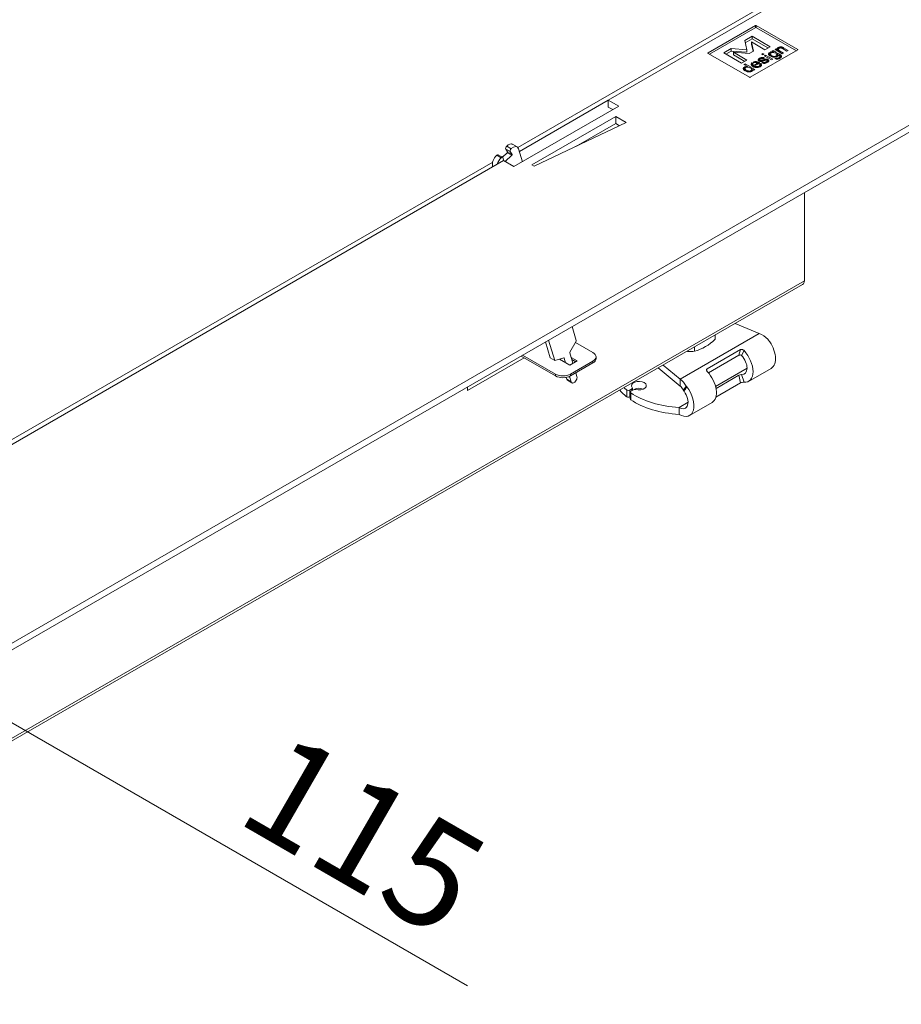
# Model space of a CAD drawing. Units: millimetres. Extents: x 0 to 403, y -27 to 279.
# Drawn here: x 207 to 228, y 32 to 55 of the extents above; entities that cross this region are included whole.
import ezdxf
from ezdxf.enums import TextEntityAlignment as Align

# ---------------------------------------------------------------- set-up
doc = ezdxf.new("R2010")
doc.units = ezdxf.units.MM
for name, color, linetype in [('BE_04_01_00_REGU', 7, 'Continuous'), ('BE_04_03_00_REGU', 7, 'Continuous'), ('BE_07_06_00_LOGO', 7, 'Continuous'), ('BE_26_01_PODLOZK', 7, 'Continuous'), ('BE_860_07_01_03_', 7, 'Continuous'), ('BE_860_19_01_00_', 7, 'Continuous'), ('BE_L_860_07_01_0', 7, 'Continuous'), ('BE_R_860_02_02_0', 7, 'Continuous'), ('Default', 7, 'Continuous'), ('MATICA_M16', 7, 'Continuous')]:
    doc.layers.add(name, color=color, linetype=linetype)
doc.styles.add('SEACAD_Arial', font='arial.ttf')

# ---------------------------------------------------------------- blocks, each defined once
blk = doc.blocks.new('SE3')
at = {"layer": 'BE_04_01_00_REGU', "color": 7, "linetype": 'Continuous', "lineweight": 20}
for p, q in [((220.363, 47.374), (220.778, 47.135)), ((219.894, 46.584), (219.081, 47.053)), ((219.894, 46.624), (219.116, 47.074)), ((220.407, 46.941), (220.265, 47.023)), ((220.851, 46.992), (220.851, 47.033)), ((219.986, 46.98), (220.23, 46.839)), ((220.23, 46.839), (220.407, 46.941)), ((220.778, 46.931), (220.247, 46.624)), ((220.778, 46.89), (220.247, 46.584)), ((220.28, 46.973), (220.371, 46.92))]:
    blk.add_line(p, q, dxfattribs=at)
at = {"layer": 'BE_04_01_00_REGU', "color": 7, "linetype": 'Continuous', "lineweight": 18}
for p, q in [((220.778, 46.89), (220.778, 46.931)), ((219.894, 46.584), (219.894, 46.624)), ((220.247, 46.624), (220.247, 46.584))]:
    blk.add_line(p, q, dxfattribs=at)
at = {"layer": 'BE_04_01_00_REGU', "color": 7, "linetype": 'Continuous', "lineweight": 20}
for centre, major_axis, start_param, end_param in [((220.601, 47.033), (-0.25, 0), 2.356194, 3.926991), ((220.601, 46.992), (-0.25, 0), 2.356194, 3.141593), ((220.071, 46.727), (-0.25, 0), 0.785398, 2.356194), ((220.071, 46.686), (0.25, 0), 3.926991, 5.497787)]:
    blk.add_ellipse(centre, major_axis=major_axis, ratio=0.57735, start_param=start_param, end_param=end_param, dxfattribs=at)
at = {"layer": 'BE_04_03_00_REGU', "color": 7, "linetype": 'Continuous', "lineweight": 18}
for p, q in [((218.825, 51.883), (218.719, 51.944)), ((218.741, 52.014), (218.847, 51.953)), ((218.848, 51.955), (218.742, 52.016)), ((218.761, 51.875), (218.867, 51.814)), ((218.505, 51.798), (218.611, 51.737)), ((218.613, 51.738), (218.507, 51.799)), ((218.861, 51.796), (218.755, 51.857)), ((218.423, 51.532), (218.409, 51.54)), ((219.769, 47.013), (219.875, 46.952)), ((220.096, 47.007), (220.09, 47.011)), ((220.159, 46.506), (220.265, 46.445))]:
    blk.add_line(p, q, dxfattribs=at)
at = {"layer": 'BE_04_03_00_REGU', "color": 7, "linetype": 'Continuous', "lineweight": 20}
for p, q in [((218.761, 51.875), (218.719, 51.944)), ((218.742, 52.016), (218.741, 52.014)), ((218.867, 51.814), (218.825, 51.883)), ((218.848, 51.955), (218.847, 51.953)), ((218.988, 51.994), (218.882, 52.056)), ((219.114, 51.645), (219.024, 51.946)), ((218.507, 51.799), (218.505, 51.798)), ((218.648, 51.748), (218.542, 51.809)), ((218.613, 51.738), (218.611, 51.737)), ((218.64, 51.752), (218.755, 51.857)), ((218.658, 51.729), (218.663, 51.67)), ((218.702, 51.65), (218.861, 51.796)), ((218.409, 51.54), (218.414, 51.526)), ((220.384, 47.419), (220.285, 47.748)), ((219.657, 47.386), (219.769, 47.013)), ((219.732, 47.429), (219.875, 46.952)), ((220.382, 47.408), (220.234, 47.143)), ((219.771, 47.01), (219.877, 46.949)), ((220.09, 47.011), (219.882, 46.948)), ((220.024, 46.958), (220.015, 46.988)), ((220.13, 46.897), (220.096, 47.007)), ((220.232, 47.132), (220.307, 46.883)), ((220.159, 46.506), (220.147, 46.548)), ((220.265, 46.445), (220.227, 46.573)), ((220.375, 46.657), (220.401, 46.57)), ((220.177, 46.482), (220.283, 46.421))]:
    blk.add_line(p, q, dxfattribs=at)
for centre, major_axis, start_param, end_param in [((218.751, 51.981), (-0.025, -0.0433), 4.214375, 5.97052), ((218.782, 51.882), (-0.1, -0.173), 3.141593, 4.214375), ((218.753, 51.866), (-0.0063, -0.0108), 1.072783, 2.828927), ((218.857, 51.92), (0.025, 0.0433), 1.072783, 2.828927), ((218.888, 51.821), (-0.1, -0.173), 2.643579, 4.214375), ((218.545, 51.664), (-0.1, -0.173), 4.214375, 5.785172), ((218.517, 51.766), (-0.025, -0.0433), 3.141593, 4.214375), ((218.651, 51.603), (0.1, 0.173), 1.072783, 1.978772), ((218.623, 51.705), (-0.025, -0.0433), 2.458231, 4.214375), ((218.859, 51.805), (0.0062, 0.0108), 4.214375, 5.97052), ((220.375, 47.411), (0.0062, 0.0108), 4.737974, 5.785172), ((219.778, 47.021), (0.0062, 0.0108), 2.643579, 3.141593), ((220.088, 47), (-0.0062, -0.0108), 2.643579, 3.690776), ((220.24, 47.14), (-0.0063, -0.0108), 4.737974, 5.785172), ((219.884, 46.959), (0.0063, 0.0108), 2.643579, 3.690776), ((220.333, 46.507), (0.05, 0.0866), 2.643579, 5.785172), ((220.227, 46.568), (0.05, 0.0866), 2.643579, 3.141593)]:
    blk.add_ellipse(centre, major_axis=major_axis, ratio=0.57735, start_param=start_param, end_param=end_param, dxfattribs=at)
at = {"layer": 'BE_07_06_00_LOGO', "color": 7, "linetype": 'Continuous', "lineweight": 20}
for p, q in [((223.528, 54.187), (224.609, 54.811)), ((224.645, 54.811), (225.585, 54.268)), ((224.362, 54.505), (224.539, 54.607)), ((224.415, 54.291), (224.362, 54.505)), ((224.539, 54.546), (224.375, 54.452)), ((224.839, 54.291), (224.521, 54.475)), ((224.521, 54.413), (224.521, 54.475)), ((224.521, 54.475), (224.574, 54.26)), ((224.539, 54.546), (224.539, 54.607)), ((224.539, 54.607), (224.963, 54.362)), ((224.91, 54.332), (224.539, 54.546)), ((223.867, 54.219), (224.044, 54.322)), ((224.291, 53.974), (223.867, 54.219)), ((224.044, 54.26), (223.92, 54.189)), ((224.044, 54.26), (224.044, 54.322)), ((224.044, 54.322), (224.415, 54.291)), ((224.415, 54.23), (224.044, 54.26)), ((224.468, 54.199), (224.097, 54.23)), ((224.097, 54.168), (224.097, 54.23)), ((224.097, 54.23), (224.415, 54.046)), ((224.415, 54.23), (224.415, 54.291)), ((224.574, 54.26), (224.468, 54.199)), ((224.561, 54.253), (224.521, 54.413)), ((224.762, 54.185), (224.79, 54.202)), ((224.79, 54.169), (224.79, 54.202)), ((224.79, 54.202), (224.823, 54.183)), ((224.963, 54.362), (224.839, 54.291)), ((224.927, 54.191), (224.929, 54.201)), ((224.929, 54.201), (224.935, 54.21)), ((224.929, 54.177), (224.929, 54.201)), ((224.935, 54.21), (224.944, 54.219)), ((224.935, 54.166), (224.935, 54.21)), ((224.944, 54.219), (224.957, 54.228)), ((224.944, 54.158), (224.944, 54.219)), ((224.957, 54.228), (224.969, 54.234)), ((224.957, 54.167), (224.957, 54.228)), ((224.968, 54.202), (224.965, 54.194)), ((224.973, 54.209), (224.968, 54.202)), ((224.969, 54.234), (224.983, 54.239)), ((224.969, 54.203), (224.969, 54.234)), ((224.982, 54.215), (224.973, 54.209)), ((224.993, 54.221), (224.982, 54.215)), ((224.983, 54.239), (224.997, 54.241)), ((224.983, 54.216), (224.983, 54.239)), ((225.006, 54.224), (224.993, 54.221)), ((224.997, 54.241), (225.013, 54.243)), ((224.997, 54.222), (224.997, 54.241)), ((225.02, 54.226), (225.006, 54.224)), ((225.01, 54.254), (225.036, 54.27)), ((225.03, 54.242), (225.01, 54.254)), ((225.013, 54.225), (225.013, 54.243)), ((225.013, 54.243), (225.03, 54.242)), ((225.036, 54.225), (225.02, 54.226)), ((225.03, 54.225), (225.03, 54.242)), ((225.036, 54.225), (225.036, 54.27)), ((225.036, 54.27), (225.111, 54.226)), ((225.052, 54.223), (225.036, 54.225)), ((225.068, 54.218), (225.052, 54.223)), ((225.084, 54.21), (225.068, 54.218)), ((225.079, 54.294), (225.105, 54.309)), ((225.248, 54.197), (225.079, 54.294)), ((225.111, 54.226), (225.084, 54.21)), ((225.105, 54.28), (225.105, 54.309)), ((225.105, 54.309), (225.129, 54.295)), ((225.107, 54.196), (225.135, 54.212)), ((225.127, 54.306), (225.129, 54.316)), ((225.129, 54.295), (225.127, 54.306)), ((225.129, 54.316), (225.134, 54.325)), ((225.129, 54.297), (225.129, 54.316)), ((225.129, 54.266), (225.129, 54.295)), ((225.134, 54.325), (225.143, 54.334)), ((225.134, 54.264), (225.134, 54.325)), ((225.143, 54.273), (225.134, 54.264)), ((225.134, 54.264), (225.134, 54.263)), ((225.135, 54.151), (225.135, 54.212)), ((225.135, 54.212), (225.182, 54.185)), ((225.143, 54.334), (225.155, 54.343)), ((225.143, 54.273), (225.143, 54.334)), ((225.154, 54.281), (225.143, 54.273)), ((225.155, 54.304), (225.154, 54.296)), ((225.154, 54.251), (225.154, 54.296)), ((225.154, 54.296), (225.159, 54.287)), ((225.155, 54.343), (225.166, 54.348)), ((225.155, 54.304), (225.155, 54.343)), ((225.158, 54.311), (225.155, 54.304)), ((225.165, 54.318), (225.158, 54.311)), ((225.159, 54.249), (225.159, 54.287)), ((225.159, 54.287), (225.169, 54.277)), ((225.174, 54.325), (225.165, 54.318)), ((225.166, 54.348), (225.177, 54.352)), ((225.166, 54.319), (225.166, 54.348)), ((225.169, 54.243), (225.169, 54.277)), ((225.169, 54.277), (225.185, 54.267)), ((225.182, 54.329), (225.174, 54.325)), ((225.177, 54.352), (225.189, 54.356)), ((225.177, 54.326), (225.177, 54.352)), ((225.19, 54.331), (225.182, 54.329)), ((225.185, 54.234), (225.185, 54.267)), ((225.185, 54.267), (225.277, 54.213)), ((225.189, 54.356), (225.2, 54.358)), ((225.189, 54.331), (225.189, 54.356)), ((225.199, 54.333), (225.19, 54.331)), ((225.208, 54.334), (225.199, 54.333)), ((225.2, 54.358), (225.212, 54.359)), ((225.2, 54.333), (225.2, 54.358)), ((225.216, 54.334), (225.208, 54.334)), ((225.212, 54.334), (225.212, 54.359)), ((225.212, 54.359), (225.222, 54.358)), ((225.225, 54.332), (225.216, 54.334)), ((225.222, 54.332), (225.222, 54.358)), ((225.222, 54.358), (225.232, 54.357)), ((225.233, 54.329), (225.225, 54.332)), ((225.232, 54.33), (225.232, 54.357)), ((225.232, 54.357), (225.242, 54.355)), ((225.243, 54.325), (225.233, 54.329)), ((225.242, 54.325), (225.242, 54.355)), ((225.242, 54.355), (225.252, 54.351)), ((225.254, 54.319), (225.243, 54.325)), ((225.277, 54.213), (225.248, 54.197)), ((225.252, 54.32), (225.252, 54.351)), ((225.252, 54.351), (225.257, 54.349)), ((225.357, 54.26), (225.254, 54.319)), ((225.257, 54.318), (225.257, 54.349)), ((225.257, 54.349), (225.262, 54.347)), ((225.262, 54.315), (225.262, 54.347)), ((225.262, 54.347), (225.268, 54.344)), ((225.268, 54.311), (225.268, 54.344)), ((225.268, 54.344), (225.274, 54.34)), ((225.274, 54.307), (225.274, 54.34)), ((225.274, 54.34), (225.282, 54.336)), ((225.282, 54.303), (225.282, 54.336)), ((225.282, 54.336), (225.386, 54.276)), ((225.386, 54.276), (225.357, 54.26)), ((224.362, 54.015), (224.097, 54.168)), ((224.415, 54.046), (224.291, 53.974)), ((224.516, 53.96), (224.523, 53.972)), ((224.523, 53.972), (224.535, 53.984)), ((224.523, 53.922), (224.523, 53.972)), ((224.535, 53.923), (224.535, 53.984)), ((224.535, 53.984), (224.56, 53.97)), ((224.56, 53.97), (224.554, 53.964)), ((224.559, 53.997), (224.578, 54.004)), ((224.583, 53.984), (224.559, 53.997)), ((224.578, 54.004), (224.599, 54.009)), ((224.578, 53.986), (224.578, 54.004)), ((224.59, 53.986), (224.583, 53.984)), ((224.598, 53.988), (224.59, 53.986)), ((224.606, 53.989), (224.598, 53.988)), ((224.599, 54.009), (224.621, 54.01)), ((224.599, 53.988), (224.599, 54.009)), ((224.614, 53.989), (224.606, 53.989)), ((224.623, 53.989), (224.614, 53.989)), ((224.621, 53.989), (224.621, 54.01)), ((224.621, 54.01), (224.644, 54.009)), ((224.631, 53.988), (224.623, 53.989)), ((224.63, 53.956), (224.666, 53.977)), ((224.639, 53.986), (224.631, 53.988)), ((224.648, 53.984), (224.639, 53.986)), ((224.644, 53.985), (224.644, 54.009)), ((224.644, 54.009), (224.667, 54.004)), ((224.657, 53.981), (224.648, 53.984)), ((224.719, 53.98), (224.654, 53.943)), ((224.666, 53.977), (224.657, 53.981)), ((224.666, 53.95), (224.666, 53.977)), ((224.667, 53.95), (224.667, 54.004)), ((224.667, 54.004), (224.69, 53.996)), ((224.682, 54.051), (224.683, 54.056)), ((224.682, 54.046), (224.682, 54.051)), ((224.684, 54.042), (224.682, 54.046)), ((224.683, 54.056), (224.685, 54.06)), ((224.683, 54.044), (224.683, 54.056)), ((224.686, 54.037), (224.684, 54.042)), ((224.685, 54.06), (224.687, 54.065)), ((224.685, 54.04), (224.685, 54.06)), ((224.69, 54.032), (224.686, 54.037)), ((224.687, 54.065), (224.691, 54.069)), ((224.687, 54.036), (224.687, 54.065)), ((224.695, 54.028), (224.69, 54.032)), ((224.69, 53.963), (224.69, 53.996)), ((224.69, 53.996), (224.712, 53.985)), ((224.691, 54.069), (224.695, 54.074)), ((224.691, 54.032), (224.691, 54.069)), ((224.695, 54.074), (224.701, 54.079)), ((224.695, 54.028), (224.695, 54.074)), ((224.701, 54.024), (224.695, 54.028)), ((224.701, 54.079), (224.707, 54.084)), ((224.701, 54.024), (224.701, 54.079)), ((224.709, 54.02), (224.701, 54.024)), ((224.707, 54.022), (224.706, 54.021)), ((224.707, 54.084), (224.714, 54.088)), ((224.707, 54.022), (224.707, 54.084)), ((224.714, 54.027), (224.707, 54.022)), ((224.719, 54.017), (224.709, 54.02)), ((224.712, 53.976), (224.712, 53.985)), ((224.712, 53.985), (224.713, 53.984)), ((224.713, 53.977), (224.713, 53.984)), ((224.713, 53.984), (224.714, 53.984)), ((224.714, 54.088), (224.728, 54.095)), ((224.714, 54.027), (224.714, 54.088)), ((224.718, 54.029), (224.714, 54.027)), ((224.714, 53.978), (224.714, 53.984)), ((224.714, 53.984), (224.716, 53.983)), ((224.716, 53.978), (224.716, 53.983)), ((224.716, 53.983), (224.717, 53.982)), ((224.717, 53.979), (224.717, 53.982)), ((224.717, 53.982), (224.719, 53.98)), ((224.719, 54.058), (224.718, 54.053)), ((224.718, 54.017), (224.718, 54.053)), ((224.718, 54.053), (224.719, 54.049)), ((224.723, 54.064), (224.719, 54.058)), ((224.719, 54.017), (224.719, 54.049)), ((224.719, 54.049), (224.721, 54.045)), ((224.73, 54.015), (224.719, 54.017)), ((224.721, 54.016), (224.721, 54.045)), ((224.721, 54.045), (224.725, 54.042)), ((224.73, 54.069), (224.723, 54.064)), ((224.725, 54.015), (224.725, 54.042)), ((224.725, 54.042), (224.727, 54.041)), ((224.727, 54.015), (224.727, 54.041)), ((224.727, 54.041), (224.73, 54.04)), ((224.728, 54.095), (224.741, 54.101)), ((224.728, 54.068), (224.728, 54.095)), ((224.74, 54.076), (224.73, 54.069)), ((224.73, 54.015), (224.73, 54.04)), ((224.73, 54.04), (224.733, 54.039)), ((224.741, 54.014), (224.73, 54.015)), ((224.733, 54.014), (224.733, 54.039)), ((224.733, 54.039), (224.736, 54.039)), ((224.736, 54.014), (224.736, 54.039)), ((224.736, 54.039), (224.739, 54.038)), ((224.739, 54.014), (224.739, 54.038)), ((224.739, 54.038), (224.742, 54.038)), ((224.749, 54.081), (224.74, 54.076)), ((224.741, 54.101), (224.755, 54.105)), ((224.741, 54.077), (224.741, 54.101)), ((224.752, 54.014), (224.741, 54.014)), ((224.742, 54.014), (224.742, 54.038)), ((224.742, 54.038), (224.745, 54.038)), ((224.745, 54.038), (224.749, 54.039)), ((224.745, 54.014), (224.745, 54.038)), ((224.759, 54.084), (224.749, 54.081)), ((224.749, 54.014), (224.749, 54.039)), ((224.749, 54.039), (224.753, 54.039)), ((224.764, 54.016), (224.752, 54.014)), ((224.753, 54.039), (224.757, 54.04)), ((224.753, 54.014), (224.753, 54.039)), ((224.755, 54.105), (224.769, 54.108)), ((224.755, 54.083), (224.755, 54.105)), ((224.757, 54.04), (224.761, 54.041)), ((224.757, 54.015), (224.757, 54.04)), ((224.768, 54.086), (224.759, 54.084)), ((224.761, 54.041), (224.765, 54.043)), ((224.761, 54.015), (224.761, 54.041)), ((224.794, 54.166), (224.762, 54.185)), ((224.779, 54.02), (224.764, 54.016)), ((224.765, 54.043), (224.772, 54.045)), ((224.765, 54.016), (224.765, 54.043)), ((224.778, 54.087), (224.768, 54.086)), ((224.769, 54.108), (224.781, 54.109)), ((224.769, 54.086), (224.769, 54.108)), ((224.77, 53.979), (224.793, 53.998)), ((224.788, 53.973), (224.77, 53.979)), ((224.772, 54.045), (224.78, 54.047)), ((224.772, 54.018), (224.772, 54.045)), ((224.787, 54.086), (224.778, 54.087)), ((224.798, 54.025), (224.779, 54.02)), ((224.78, 54.047), (224.79, 54.05)), ((224.78, 54.02), (224.78, 54.047)), ((224.781, 54.086), (224.781, 54.109)), ((224.781, 54.109), (224.793, 54.109)), ((224.796, 54.084), (224.787, 54.086)), ((224.806, 53.969), (224.788, 53.973)), ((224.79, 54.05), (224.813, 54.058)), ((224.79, 54.023), (224.79, 54.05)), ((224.793, 54.085), (224.793, 54.109)), ((224.793, 54.109), (224.805, 54.107)), ((224.793, 53.971), (224.793, 53.998)), ((224.793, 53.998), (224.805, 53.994)), ((224.823, 54.183), (224.794, 54.166)), ((224.805, 54.081), (224.796, 54.084)), ((224.822, 54.033), (224.798, 54.025)), ((224.805, 54.081), (224.805, 54.107)), ((224.805, 54.107), (224.817, 54.104)), ((224.829, 54.099), (224.805, 54.081)), ((224.805, 53.969), (224.805, 53.994)), ((224.805, 53.994), (224.816, 53.991)), ((224.823, 53.968), (224.806, 53.969)), ((224.813, 54.058), (224.832, 54.064)), ((224.813, 54.03), (224.813, 54.058)), ((224.816, 53.968), (224.816, 53.991)), ((224.816, 53.991), (224.827, 53.99)), ((224.817, 54.09), (224.817, 54.104)), ((224.817, 54.104), (224.829, 54.099)), ((224.833, 54.037), (224.822, 54.033)), ((224.841, 53.969), (224.823, 53.968)), ((224.826, 54.148), (224.854, 54.165)), ((224.995, 54.05), (224.826, 54.148)), ((224.827, 53.99), (224.839, 53.991)), ((224.827, 53.968), (224.827, 53.99)), ((224.832, 54.064), (224.846, 54.067)), ((224.832, 54.037), (224.832, 54.064)), ((224.842, 54.04), (224.833, 54.037)), ((224.839, 53.991), (224.85, 53.993)), ((224.839, 53.969), (224.839, 53.991)), ((224.859, 53.973), (224.841, 53.969)), ((224.85, 54.042), (224.842, 54.04)), ((224.846, 54.067), (224.857, 54.069)), ((224.846, 54.041), (224.846, 54.067)), ((224.856, 54.044), (224.85, 54.042)), ((224.85, 53.993), (224.861, 53.997)), ((224.85, 53.971), (224.85, 53.993)), ((224.854, 54.132), (224.854, 54.165)), ((224.854, 54.165), (225.024, 54.067)), ((224.861, 54.045), (224.856, 54.044)), ((224.857, 54.069), (224.868, 54.07)), ((224.857, 54.044), (224.857, 54.069)), ((224.878, 53.98), (224.859, 53.973)), ((224.866, 54.045), (224.861, 54.045)), ((224.861, 53.997), (224.873, 54.003)), ((224.861, 53.974), (224.861, 53.997)), ((224.871, 54.045), (224.866, 54.045)), ((224.868, 54.045), (224.868, 54.07)), ((224.868, 54.07), (224.88, 54.07)), ((224.876, 54.044), (224.871, 54.045)), ((224.873, 54.003), (224.882, 54.009)), ((224.873, 53.978), (224.873, 54.003)), ((224.88, 54.043), (224.876, 54.044)), ((224.896, 53.989), (224.878, 53.98)), ((224.88, 54.043), (224.88, 54.07)), ((224.88, 54.07), (224.891, 54.068)), ((224.884, 54.041), (224.88, 54.043)), ((224.882, 54.009), (224.889, 54.015)), ((224.882, 53.982), (224.882, 54.009)), ((224.89, 54.037), (224.884, 54.041)), ((224.889, 54.015), (224.893, 54.021)), ((224.889, 53.986), (224.889, 54.015)), ((224.893, 54.032), (224.89, 54.037)), ((224.891, 54.035), (224.891, 54.068)), ((224.891, 54.068), (224.901, 54.064)), ((224.894, 54.027), (224.893, 54.032)), ((224.893, 54.021), (224.894, 54.027)), ((224.893, 53.988), (224.893, 54.021)), ((224.894, 53.988), (224.894, 54.027)), ((224.901, 54.003), (224.894, 54.005)), ((224.908, 53.997), (224.896, 53.989)), ((224.901, 54.003), (224.901, 54.064)), ((224.901, 54.064), (224.911, 54.059)), ((224.91, 53.999), (224.901, 54.003)), ((224.918, 54.005), (224.908, 53.997)), ((224.911, 53.999), (224.911, 54.059)), ((224.911, 54.059), (224.92, 54.054)), ((224.925, 54.014), (224.918, 54.005)), ((224.92, 54.007), (224.92, 54.054)), ((224.92, 54.054), (224.926, 54.047)), ((224.929, 54.022), (224.925, 54.014)), ((224.926, 54.015), (224.926, 54.047)), ((224.926, 54.047), (224.93, 54.039)), ((224.928, 54.18), (224.927, 54.191)), ((224.932, 54.17), (224.928, 54.18)), ((224.931, 54.031), (224.929, 54.022)), ((224.93, 54.023), (224.93, 54.039)), ((224.93, 54.039), (224.931, 54.031)), ((224.94, 54.159), (224.932, 54.17)), ((224.95, 54.149), (224.94, 54.159)), ((224.944, 54.158), (224.943, 54.157)), ((224.957, 54.167), (224.944, 54.158)), ((224.963, 54.14), (224.95, 54.149)), ((224.965, 54.171), (224.957, 54.167)), ((224.992, 54.157), (224.963, 54.14)), ((224.965, 54.141), (224.965, 54.194)), ((224.965, 54.194), (224.966, 54.185)), ((224.966, 54.142), (224.966, 54.185)), ((224.966, 54.185), (224.97, 54.176)), ((224.97, 54.145), (224.97, 54.176)), ((224.97, 54.176), (224.979, 54.166)), ((224.979, 54.15), (224.979, 54.166)), ((224.979, 54.166), (224.992, 54.157)), ((224.987, 54.127), (225.016, 54.144)), ((225.006, 54.12), (224.987, 54.127)), ((225.024, 54.067), (224.995, 54.05)), ((225.027, 54.114), (225.006, 54.12)), ((225.016, 54.117), (225.016, 54.144)), ((225.016, 54.144), (225.032, 54.138)), ((225.049, 54.111), (225.027, 54.114)), ((225.032, 54.114), (225.032, 54.138)), ((225.032, 54.138), (225.047, 54.134)), ((225.047, 54.112), (225.047, 54.134)), ((225.047, 54.134), (225.061, 54.133)), ((225.071, 54.111), (225.049, 54.111)), ((225.061, 54.111), (225.061, 54.133)), ((225.061, 54.133), (225.074, 54.133)), ((225.091, 54.114), (225.071, 54.111)), ((225.074, 54.133), (225.087, 54.135)), ((225.074, 54.112), (225.074, 54.133)), ((225.076, 54.081), (225.108, 54.095)), ((225.091, 54.073), (225.076, 54.081)), ((225.087, 54.135), (225.098, 54.138)), ((225.087, 54.113), (225.087, 54.135)), ((225.111, 54.119), (225.091, 54.114)), ((225.108, 54.069), (225.091, 54.073)), ((225.098, 54.138), (225.108, 54.143)), ((225.098, 54.116), (225.098, 54.138)), ((225.117, 54.188), (225.107, 54.196)), ((225.108, 54.143), (225.117, 54.149)), ((225.108, 54.119), (225.108, 54.143)), ((225.108, 54.069), (225.108, 54.095)), ((225.108, 54.095), (225.114, 54.093)), ((225.126, 54.067), (225.108, 54.069)), ((225.129, 54.128), (225.111, 54.119)), ((225.114, 54.068), (225.114, 54.093)), ((225.114, 54.093), (225.119, 54.091)), ((225.124, 54.179), (225.117, 54.188)), ((225.117, 54.149), (225.122, 54.156)), ((225.117, 54.122), (225.117, 54.149)), ((225.119, 54.068), (225.119, 54.091)), ((225.119, 54.091), (225.125, 54.09)), ((225.122, 54.156), (225.126, 54.163)), ((225.122, 54.125), (225.122, 54.156)), ((225.126, 54.171), (225.124, 54.179)), ((225.125, 54.067), (225.125, 54.09)), ((225.125, 54.09), (225.131, 54.089)), ((225.126, 54.163), (225.126, 54.171)), ((225.126, 54.127), (225.126, 54.171)), ((225.126, 54.126), (225.126, 54.163)), ((225.135, 54.151), (225.126, 54.146)), ((225.144, 54.069), (225.126, 54.067)), ((225.139, 54.135), (225.129, 54.128)), ((225.131, 54.089), (225.136, 54.09)), ((225.131, 54.068), (225.131, 54.089)), ((225.148, 54.144), (225.135, 54.151)), ((225.136, 54.09), (225.144, 54.091)), ((225.136, 54.068), (225.136, 54.09)), ((225.147, 54.142), (225.139, 54.135)), ((225.144, 54.091), (225.151, 54.092)), ((225.144, 54.069), (225.144, 54.091)), ((225.162, 54.073), (225.144, 54.069)), ((225.152, 54.15), (225.147, 54.142)), ((225.151, 54.092), (225.159, 54.095)), ((225.151, 54.071), (225.151, 54.092)), ((225.154, 54.159), (225.152, 54.15)), ((225.164, 54.162), (225.154, 54.168)), ((225.154, 54.158), (225.154, 54.168)), ((225.154, 54.168), (225.154, 54.159)), ((225.159, 54.095), (225.166, 54.098)), ((225.159, 54.072), (225.159, 54.095)), ((225.18, 54.079), (225.162, 54.073)), ((225.173, 54.156), (225.164, 54.162)), ((225.166, 54.098), (225.173, 54.102)), ((225.166, 54.074), (225.166, 54.098)), ((225.18, 54.152), (225.173, 54.156)), ((225.173, 54.102), (225.183, 54.108)), ((225.173, 54.077), (225.173, 54.102)), ((225.185, 54.148), (225.18, 54.152)), ((225.197, 54.088), (225.18, 54.079)), ((225.182, 54.151), (225.182, 54.185)), ((225.182, 54.185), (225.205, 54.171)), ((225.183, 54.108), (225.191, 54.115)), ((225.183, 54.081), (225.183, 54.108)), ((225.189, 54.145), (225.185, 54.148)), ((225.194, 54.139), (225.189, 54.145)), ((225.191, 54.115), (225.195, 54.121)), ((225.191, 54.085), (225.191, 54.115)), ((225.196, 54.133), (225.194, 54.139)), ((225.195, 54.121), (225.197, 54.127)), ((225.195, 54.087), (225.195, 54.121)), ((225.197, 54.127), (225.196, 54.133)), ((225.197, 54.088), (225.197, 54.127)), ((225.205, 54.11), (225.197, 54.115)), ((225.212, 54.098), (225.197, 54.088)), ((225.205, 54.11), (225.205, 54.171)), ((225.205, 54.171), (225.221, 54.159)), ((225.216, 54.101), (225.205, 54.11)), ((225.223, 54.108), (225.212, 54.098)), ((225.221, 54.106), (225.221, 54.159)), ((225.221, 54.159), (225.23, 54.148)), ((225.231, 54.119), (225.223, 54.108)), ((225.23, 54.118), (225.23, 54.148)), ((225.23, 54.148), (225.234, 54.139)), ((225.234, 54.129), (225.231, 54.119)), ((225.234, 54.128), (225.234, 54.139)), ((225.234, 54.139), (225.234, 54.129)), ((224.329, 53.846), (224.331, 53.856)), ((224.33, 53.836), (224.329, 53.846)), ((224.334, 53.825), (224.33, 53.836)), ((224.331, 53.856), (224.337, 53.865)), ((224.331, 53.832), (224.331, 53.856)), ((224.342, 53.815), (224.334, 53.825)), ((224.337, 53.865), (224.346, 53.874)), ((224.337, 53.821), (224.337, 53.865)), ((224.352, 53.805), (224.342, 53.815)), ((224.343, 53.944), (224.372, 53.96)), ((224.427, 53.896), (224.343, 53.944)), ((224.346, 53.813), (224.345, 53.812)), ((224.346, 53.874), (224.357, 53.882)), ((224.346, 53.813), (224.346, 53.874)), ((224.357, 53.821), (224.346, 53.813)), ((224.366, 53.795), (224.352, 53.805)), ((224.357, 53.882), (224.366, 53.887)), ((224.357, 53.821), (224.357, 53.882)), ((224.366, 53.825), (224.357, 53.821)), ((224.366, 53.887), (224.376, 53.89)), ((224.366, 53.825), (224.366, 53.887)), ((224.367, 53.826), (224.366, 53.825)), ((224.395, 53.812), (224.366, 53.795)), ((224.37, 53.857), (224.367, 53.849)), ((224.367, 53.796), (224.367, 53.849)), ((224.367, 53.849), (224.368, 53.841)), ((224.368, 53.797), (224.368, 53.841)), ((224.368, 53.841), (224.373, 53.832)), ((224.375, 53.864), (224.37, 53.857)), ((224.372, 53.927), (224.372, 53.96)), ((224.372, 53.96), (224.512, 53.88)), ((224.373, 53.799), (224.373, 53.832)), ((224.373, 53.832), (224.382, 53.822)), ((224.384, 53.87), (224.375, 53.864)), ((224.376, 53.89), (224.386, 53.893)), ((224.376, 53.864), (224.376, 53.89)), ((224.382, 53.805), (224.382, 53.822)), ((224.382, 53.822), (224.395, 53.812)), ((224.395, 53.875), (224.384, 53.87)), ((224.386, 53.893), (224.396, 53.895)), ((224.386, 53.871), (224.386, 53.893)), ((224.419, 53.799), (224.389, 53.782)), ((224.389, 53.782), (224.406, 53.775)), ((224.407, 53.878), (224.395, 53.875)), ((224.396, 53.895), (224.407, 53.896)), ((224.396, 53.875), (224.396, 53.895)), ((224.406, 53.775), (224.423, 53.77)), ((224.407, 53.878), (224.407, 53.896)), ((224.407, 53.896), (224.417, 53.896)), ((224.421, 53.88), (224.407, 53.878)), ((224.417, 53.879), (224.417, 53.896)), ((224.417, 53.896), (224.427, 53.896)), ((224.419, 53.771), (224.419, 53.799)), ((224.435, 53.793), (224.419, 53.799)), ((224.436, 53.879), (224.421, 53.88)), ((224.423, 53.77), (224.441, 53.767)), ((224.427, 53.88), (224.427, 53.896)), ((224.435, 53.768), (224.435, 53.793)), ((224.45, 53.789), (224.435, 53.793)), ((224.452, 53.877), (224.436, 53.879)), ((224.441, 53.767), (224.458, 53.765)), ((224.45, 53.766), (224.45, 53.789)), ((224.466, 53.787), (224.45, 53.789)), ((224.468, 53.872), (224.452, 53.877)), ((224.458, 53.765), (224.475, 53.765)), ((224.466, 53.765), (224.466, 53.787)), ((224.48, 53.787), (224.466, 53.787)), ((224.485, 53.864), (224.468, 53.872)), ((224.475, 53.765), (224.492, 53.766)), ((224.493, 53.788), (224.48, 53.787)), ((224.48, 53.765), (224.48, 53.787)), ((224.512, 53.88), (224.485, 53.864)), ((224.492, 53.766), (224.508, 53.77)), ((224.505, 53.791), (224.493, 53.788)), ((224.493, 53.767), (224.493, 53.788)), ((224.515, 53.796), (224.505, 53.791)), ((224.505, 53.769), (224.505, 53.791)), ((224.508, 53.77), (224.522, 53.775)), ((224.535, 53.866), (224.509, 53.851)), ((224.509, 53.851), (224.52, 53.842)), ((224.513, 53.947), (224.516, 53.96)), ((224.516, 53.933), (224.513, 53.947)), ((224.523, 53.802), (224.515, 53.796)), ((224.515, 53.772), (224.515, 53.796)), ((224.516, 53.935), (224.516, 53.96)), ((224.524, 53.92), (224.516, 53.933)), ((224.52, 53.842), (224.527, 53.833)), ((224.522, 53.775), (224.535, 53.781)), ((224.528, 53.809), (224.523, 53.802)), ((224.523, 53.775), (224.523, 53.802)), ((224.538, 53.907), (224.524, 53.92)), ((224.527, 53.833), (224.531, 53.824)), ((224.531, 53.816), (224.528, 53.809)), ((224.528, 53.777), (224.528, 53.809)), ((224.535, 53.923), (224.529, 53.916)), ((224.531, 53.824), (224.531, 53.816)), ((224.531, 53.779), (224.531, 53.816)), ((224.531, 53.803), (224.535, 53.805)), ((224.551, 53.914), (224.535, 53.923)), ((224.535, 53.805), (224.535, 53.866)), ((224.605, 53.826), (224.535, 53.866)), ((224.535, 53.805), (224.553, 53.795)), ((224.535, 53.781), (224.546, 53.788)), ((224.558, 53.894), (224.538, 53.907)), ((224.546, 53.788), (224.554, 53.796)), ((224.554, 53.964), (224.551, 53.957)), ((224.551, 53.957), (224.551, 53.95)), ((224.551, 53.899), (224.551, 53.95)), ((224.551, 53.95), (224.552, 53.943)), ((224.552, 53.898), (224.552, 53.943)), ((224.552, 53.943), (224.556, 53.936)), ((224.554, 53.796), (224.558, 53.805)), ((224.556, 53.895), (224.556, 53.936)), ((224.556, 53.936), (224.563, 53.929)), ((224.582, 53.882), (224.558, 53.894)), ((224.558, 53.803), (224.558, 53.823)), ((224.56, 53.813), (224.558, 53.823)), ((224.558, 53.823), (224.579, 53.81)), ((224.558, 53.805), (224.56, 53.813)), ((224.563, 53.892), (224.563, 53.929)), ((224.563, 53.929), (224.571, 53.922)), ((224.571, 53.922), (224.607, 53.943)), ((224.571, 53.887), (224.571, 53.922)), ((224.579, 53.81), (224.605, 53.826)), ((224.606, 53.874), (224.582, 53.882)), ((224.63, 53.929), (224.593, 53.908)), ((224.593, 53.879), (224.593, 53.908)), ((224.593, 53.908), (224.61, 53.9)), ((224.631, 53.87), (224.606, 53.874)), ((224.607, 53.916), (224.607, 53.943)), ((224.607, 53.943), (224.63, 53.929)), ((224.61, 53.874), (224.61, 53.9)), ((224.61, 53.9), (224.627, 53.895)), ((224.627, 53.871), (224.627, 53.895)), ((224.627, 53.895), (224.643, 53.892)), ((224.654, 53.943), (224.63, 53.956)), ((224.656, 53.87), (224.631, 53.87)), ((224.643, 53.87), (224.643, 53.892)), ((224.643, 53.892), (224.66, 53.892)), ((224.68, 53.873), (224.656, 53.87)), ((224.66, 53.892), (224.675, 53.894)), ((224.66, 53.87), (224.66, 53.892)), ((224.675, 53.894), (224.689, 53.898)), ((224.675, 53.872), (224.675, 53.894)), ((224.703, 53.88), (224.68, 53.873)), ((224.689, 53.898), (224.702, 53.904)), ((224.689, 53.876), (224.689, 53.898)), ((224.702, 53.904), (224.71, 53.909)), ((224.702, 53.879), (224.702, 53.904)), ((224.725, 53.89), (224.703, 53.88)), ((224.71, 53.909), (224.715, 53.915)), ((224.71, 53.883), (224.71, 53.909)), ((224.711, 53.95), (224.745, 53.965)), ((224.717, 53.942), (224.711, 53.95)), ((224.715, 53.915), (224.719, 53.921)), ((224.715, 53.886), (224.715, 53.915)), ((224.72, 53.935), (224.717, 53.942)), ((224.719, 53.921), (224.721, 53.928)), ((224.719, 53.888), (224.719, 53.921)), ((224.721, 53.928), (224.72, 53.935)), ((224.721, 53.888), (224.721, 53.928)), ((224.742, 53.902), (224.721, 53.893)), ((224.74, 53.9), (224.725, 53.89)), ((224.751, 53.911), (224.74, 53.9)), ((224.745, 53.905), (224.745, 53.965)), ((224.745, 53.965), (224.754, 53.954)), ((224.757, 53.921), (224.751, 53.911)), ((224.754, 53.915), (224.754, 53.954)), ((224.754, 53.954), (224.759, 53.943)), ((224.76, 53.932), (224.757, 53.921)), ((224.759, 53.927), (224.759, 53.943)), ((224.759, 53.943), (224.76, 53.932))]:
    blk.add_line(p, q, dxfattribs=at)
blk.add_ellipse((224.627, 54.801), major_axis=(-0.025, 0), ratio=0.57735, start_param=3.926991, end_param=5.497787, dxfattribs=at)
at = {"layer": 'BE_26_01_PODLOZK', "color": 7, "linetype": 'Continuous', "lineweight": 20}
for p, q in [((224.135, 47.822), (224.707, 47.587)), ((223.473, 46.749), (224.266, 47.207)), ((224.228, 47.072), (223.507, 46.656)), ((224.228, 47.072), (224.266, 47.207)), ((224.347, 47.182), (224.291, 47.065)), ((222.841, 46.346), (222.316, 46.772)), ((222.841, 46.51), (222.434, 46.84)), ((224.456, 46.456), (224.987, 46.762)), ((223.473, 46.749), (223.464, 46.716)), ((223.686, 46.287), (224.228, 46.6)), ((224.266, 46.421), (224.228, 46.6)), ((224.291, 46.616), (224.347, 46.433)), ((221.712, 46.245), (221.712, 46.298)), ((222.841, 46.346), (222.841, 46.51)), ((224.266, 46.421), (223.682, 46.084)), ((221.651, 46.251), (221.697, 46.278)), ((221.659, 46.092), (221.651, 46.088)), ((221.659, 46.203), (221.659, 46.04)), ((221.733, 46.257), (221.674, 46.223)), ((222.812, 45.839), (222.812, 45.676)), ((223.062, 45.651), (223.592, 45.957))]:
    blk.add_line(p, q, dxfattribs=at)
at = {"layer": 'BE_26_01_PODLOZK', "color": 7, "linetype": 'Continuous', "lineweight": 18}
for p, q in [((222.841, 46.51), (224.707, 47.587)), ((223.674, 46.337), (224.418, 46.767)), ((221.575, 46.091), (221.575, 46.254)), ((221.651, 46.251), (221.651, 46.088)), ((221.671, 46.184), (221.671, 46.021)), ((221.697, 46.237), (221.697, 46.278)), ((222.812, 45.839), (223.024, 45.962))]:
    blk.add_line(p, q, dxfattribs=at)
at = {"layer": 'BE_26_01_PODLOZK', "color": 7, "linetype": 'Continuous', "lineweight": 20}
for centre, radius, start, end in [((224.451, 46.987), 0.652, 45.8471, 66.9307), ((224.803, 47.347), 0.149, 38.0604, 46.3815), ((224.255, 47.026), 0.0529, 47.5267, 120.5534), ((224.29, 46.488), 0.128, 89.5693, 118.8448), ((222.396, 45.985), 0.688, 31.5344, 49.6986), ((222.518, 46.044), 0.443, 27.8298, 43.0905), ((223.167, 46.462), 0.218, 212.5183, 218.0879), ((224.331, 46.274), 0.16, 84.2211, 113.8072), ((223.132, 46.373), 0.254, 208.9113, 216.8803)]:
    blk.add_arc(centre, radius, start, end, dxfattribs=at)
at = {"layer": 'BE_26_01_PODLOZK', "color": 7, "linetype": 'Continuous', "lineweight": 18}
for centre, radius, start, end in [((220.92, 47.876), 2.57, 320.7551, 323.4143), ((224.84, 45.103), 2.214, 146.4351, 149.6812)]:
    blk.add_arc(centre, radius, start, end, dxfattribs=at)
at = {"layer": 'BE_26_01_PODLOZK', "color": 7, "linetype": 'Continuous', "lineweight": 20}
for centre, major_axis, start_param, end_param in [((224.737, 47.195), (-0.25, 0.433), 3.141593, 4.95234), ((224.206, 46.889), (-0.15, 0.26), 2.766031, 5.087951), ((224.206, 46.889), (-0.25, 0.433), 2.766031, 5.087951), ((223.342, 46.39), (-0.25, 0.433), 3.141593, 5.087951), ((222.996, 46.844), (1.75, 0), 3.700982, 3.764512), ((221.865, 46.354), (-0.175, 0), 1.125235, 6.728747), ((221.662, 46.298), (-0.05, 0), 2.356194, 3.587154), ((221.865, 46.191), (0.175, 0), 0.940957, 2.401397), ((222.812, 46.084), (-0.25, 0.433), 2.356194, 4.95234), ((222.996, 46.681), (1.75, 0), 3.581801, 3.764512), ((221.616, 46.271), (-0.05, 0), 0.62292, 2.356194), ((221.616, 46.108), (0.05, 0), 3.764512, 5.497787), ((221.709, 46.203), (0.05, 0), 2.356194, 3.853395), ((222.996, 46.844), (-1.75, 0), 0.711802, 1.465113), ((221.768, 46.237), (0.05, 0), 1.125235, 2.356194), ((222.812, 46.084), (-0.15, 0.26), 2.356194, 4.913183), ((221.709, 46.04), (0.05, 0), 3.141593, 3.853395), ((222.996, 46.681), (-1.75, 0), 0.711802, 1.465113)]:
    blk.add_ellipse(centre, major_axis=major_axis, ratio=0.57735, start_param=start_param, end_param=end_param, dxfattribs=at)
for points, knots in [([(224.266, 47.207), (224.269, 47.208), (224.272, 47.21), (224.279, 47.211), (224.283, 47.212), (224.294, 47.211), (224.302, 47.21), (224.317, 47.205), (224.323, 47.201), (224.336, 47.193), (224.342, 47.188), (224.347, 47.182)], [0, 0, 0, 0, 0.125, 0.125, 0.25, 0.25, 0.5, 0.5, 0.75, 0.75, 1, 1, 1, 1]), ([(223.483, 46.683), (223.478, 46.689), (223.473, 46.695), (223.466, 46.706), (223.464, 46.712), (223.461, 46.724), (223.46, 46.73), (223.464, 46.741), (223.467, 46.746), (223.473, 46.749)], [0, 0, 0, 0, 0.25, 0.25, 0.5, 0.5, 0.75, 0.75, 1, 1, 1, 1])]:
    blk.add_open_spline(points, degree=3, knots=knots, dxfattribs=at)
at = {"layer": 'BE_860_07_01_03_', "color": 7, "linetype": 'Continuous', "lineweight": 20}
for p, q in [((224.894, 54.002), (224.898, 54.004)), ((225.126, 54.136), (225.144, 54.146)), ((225.197, 54.095), (225.212, 54.104)), ((224.531, 53.793), (224.544, 53.8))]:
    blk.add_line(p, q, dxfattribs=at)
at = {"layer": 'BE_860_19_01_00_', "color": 7, "linetype": 'Continuous', "lineweight": 20}
for p, q in [((225.772, 48.834), (225.772, 50.916)), ((196.279, 31.739), (225.73, 48.743)), ((219.151, 47.012), (217.817, 46.242)), ((217.817, 46.242), (217.817, 46.323))]:
    blk.add_line(p, q, dxfattribs=at)
at = {"layer": 'BE_860_19_01_00_', "color": 7, "linetype": 'Continuous', "lineweight": 18}
blk.add_line((196.321, 31.831), (225.772, 48.834), dxfattribs=at)
at = {"layer": 'BE_860_19_01_00_', "color": 7, "linetype": 'Continuous', "lineweight": 20}
blk.add_ellipse((225.63, 48.916), major_axis=(-0.1, 0.173), ratio=0.57735, start_param=3.141593, end_param=3.926991, dxfattribs=at)
at = {"layer": 'BE_L_860_07_01_0', "color": 7, "linetype": 'Continuous', "lineweight": 20}
for p, q in [((221.14, 53.1), (227.248, 56.627)), ((224.618, 54.863), (223.496, 54.215)), ((225.617, 54.297), (224.636, 54.863)), ((231.298, 54.27), (196.232, 34.025)), ((223.496, 54.205), (224.477, 53.639)), ((224.494, 53.639), (225.617, 54.287)), ((231.298, 54.107), (196.232, 33.862)), ((221.14, 53.1), (221.388, 52.957)), ((221.14, 53.1), (221.14, 52.937)), ((221.388, 52.957), (218.913, 51.529)), ((221.14, 52.937), (221.246, 52.876)), ((221.317, 52.712), (219.337, 51.569)), ((221.564, 52.57), (221.317, 52.712)), ((221.317, 52.712), (221.317, 52.549)), ((219.39, 51.539), (221.564, 52.57)), ((221.317, 52.549), (220.378, 52.007)), ((221.409, 52.496), (221.317, 52.549)), ((196.232, 38.72), (218.665, 51.671)), ((218.913, 51.529), (218.665, 51.671)), ((219.337, 51.569), (219.39, 51.539))]:
    blk.add_line(p, q, dxfattribs=at)
at = {"layer": 'BE_L_860_07_01_0', "color": 7, "linetype": 'Continuous', "lineweight": 18}
for p, q in [((224.618, 54.863), (224.618, 54.815)), ((224.636, 54.863), (224.636, 54.815)), ((223.496, 54.215), (223.496, 54.205)), ((225.617, 54.297), (225.617, 54.287))]:
    blk.add_line(p, q, dxfattribs=at)
at = {"layer": 'BE_L_860_07_01_0', "color": 7, "linetype": 'Continuous', "lineweight": 20}
for centre, major_axis, start_param, end_param in [((224.627, 54.858), (0.0125, 0), 0.785398, 2.356194), ((223.505, 54.21), (0.0125, 0), 2.356194, 3.926991), ((225.608, 54.292), (-0.0125, 0), 2.356194, 3.926991), ((224.486, 53.644), (-0.0125, 0), 0.785398, 2.356194)]:
    blk.add_ellipse(centre, major_axis=major_axis, ratio=0.57735, start_param=start_param, end_param=end_param, dxfattribs=at)
at = {"layer": 'BE_R_860_02_02_0', "color": 7, "linetype": 'Continuous', "lineweight": 20}
for p, q in [((226.192, 56.13), (219.005, 51.981)), ((218.695, 51.802), (218.624, 51.761)), ((218.411, 51.638), (196.245, 38.84))]:
    blk.add_line(p, q, dxfattribs=at)
at = {"layer": 'BE_R_860_02_02_0', "color": 7, "linetype": 'Continuous', "lineweight": 18}
blk.add_line((221.14, 53.1), (219.041, 51.889), dxfattribs=at)
at = {"layer": 'MATICA_M16', "color": 7, "linetype": 'Continuous', "lineweight": 20}
for p, q in [((223.666, 47.55), (223.666, 47.449)), ((223.176, 47.268), (223.176, 47.166))]:
    blk.add_line(p, q, dxfattribs=at)
for centre, radius, start, end in [((222.894, 48.22), 1.09, 284.963, 315.037), ((223.043, 48.521), 1.361, 268.7095, 275.6127)]:
    blk.add_arc(centre, radius, start, end, dxfattribs=at)
blk = doc.blocks.new('GDimGGroup1')
at = {"layer": 'Default', "color": 7, "linetype": 'Continuous', "lineweight": 18}
blk.add_line((201.356, 41.678), (217.817, 32.174), dxfattribs=at)
at = {"layer": 'Default', "color": 7, "linetype": 'Continuous', "lineweight": 18, "style": 'SEACAD_Arial'}
blk.add_text('115', height=2.5, rotation=330, dxfattribs=at).set_placement((213.539, 38.252), align=Align.TOP_LEFT)

msp = doc.modelspace()

# ---------------------------------------------------------------- block references
at = {"layer": 'Default'}
for name in ['SE3', 'GDimGGroup1']:
    msp.add_blockref(name, (0, 0), dxfattribs=at)

doc.saveas('drawing.dxf')
